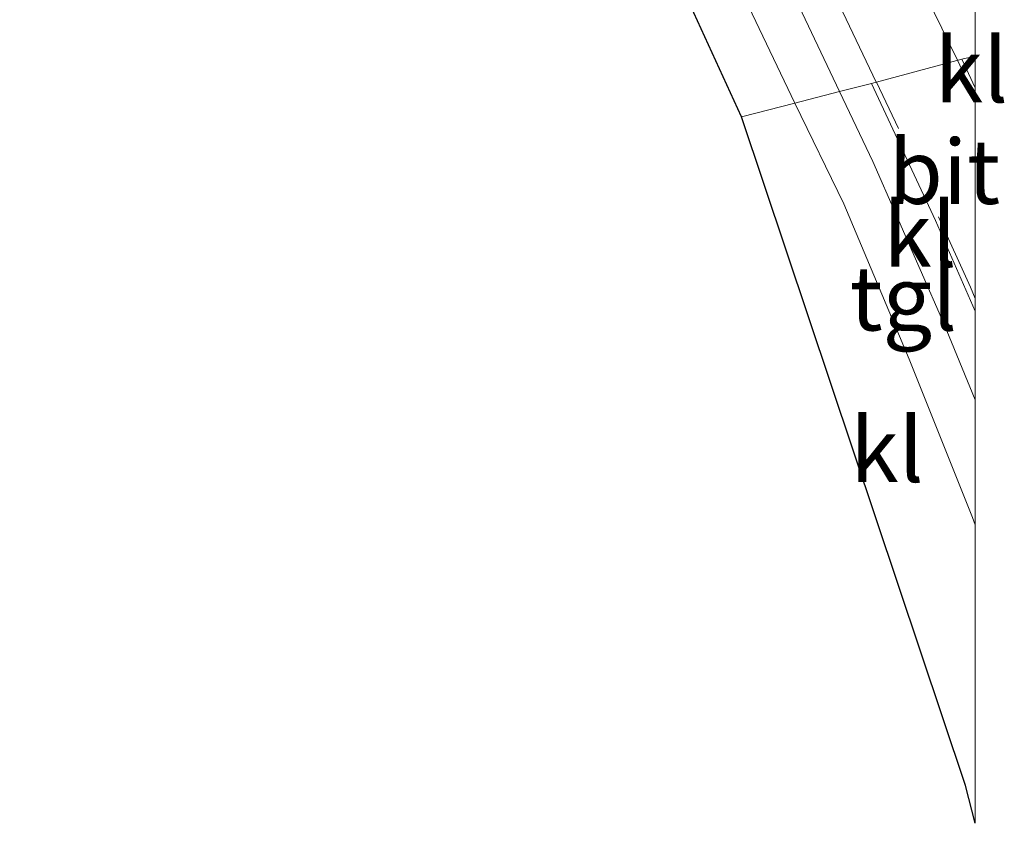
# Model space of a CAD drawing. Units: metres. Extents: x 239394 to 240012, y 450000 to 453571.
# Drawn here: x 239963 to 240001, y 451171 to 451203 of the extents above; entities that cross this region are included whole.
import ezdxf
from ezdxf.enums import TextEntityAlignment as Align

# ---------------------------------------------------------------- set-up
doc = ezdxf.new("R2010")
doc.units = ezdxf.units.M
doc.linetypes.add('VW-3-9_STREEP', pattern=[12, 3, -9])
for name, color, linetype, lineweight in [('B-ME-IE-HULPGEOMETRIE-L-B1', 53, 'Continuous', 18), ('B-ME-KG-KADASTRAAL-OPNAMEDTMGRENS-L-B1', 10, 'Continuous', 25), ('B-ME-VH-VERH_SOORT-BITUMEN-GV-B6', 8, 'IE-TERREINAFSCHEIDING-NATUURLIJK-HOUTWAL', 18), ('B-ME-VH-VERH_SOORT-KLINKERS-GV-B6', 8, 'IE-TERREINAFSCHEIDING-NATUURLIJK-HOUTWAL', 18), ('B-ME-VH-VERH_SOORT-TEGELS-GV-B6', 8, 'Continuous', 18), ('B-ME-VW-MARKERING-39STREEP-015-L-B1', 255, 'VW-3-9_STREEP', 18)]:
    doc.layers.add(name, color=color, linetype=linetype, lineweight=lineweight)
doc.styles.add('NLCS-ISO', font='NLCS-ISO.TTF')
doc.linetypes.add('IE-TERREINAFSCHEIDING-NATUURLIJK-HOUTWAL', pattern='A,7,-1.5,[67,NLCS.SHX,S=0.75,R=45,X=0,Y=0],-1.5,7,-1.5,[70,NLCS.SHX,S=0.75,R=0,X=0,Y=0],-1.5', length=20)

msp = doc.modelspace()

# ---------------------------------------------------------------- linework, layer by layer
at = {"layer": 'B-ME-IE-HULPGEOMETRIE-L-B1'}
msp.add_polyline3d([(239990.92, 451198.846, 23.627), (239992.999, 451199.377, 23.594), (239994.723, 451199.832, 23.518), (239995.968, 451200.136, 23.485), (239999.482, 451201.086, 23.489), (240000, 451201.205, 23.507)], dxfattribs=at)
msp.add_polyline3d([(239990.92, 451198.846, 23.627), (239992.999, 451199.377, 23.594), (239994.723, 451199.832, 23.518), (239995.968, 451200.136, 23.485), (239999.482, 451201.086, 23.489), (240000, 451201.205, 23.507)], dxfattribs=at)
at = {"layer": 'B-ME-KG-KADASTRAAL-OPNAMEDTMGRENS-L-B1'}
for points in [[(239990.92, 451198.846, 23.627), (239982.53, 451217.188, 23.852)], [(240000, 451171.426, 23.756), (239999.624, 451172.887, 23.76), (239990.92, 451198.846, 23.627)], [(240000, 451171.426, 23.756), (239999.624, 451172.887, 23.76), (239990.92, 451198.846, 23.627)]]:
    msp.add_polyline3d(points, dxfattribs=at)
at = {"layer": 'B-ME-VH-VERH_SOORT-BITUMEN-GV-B6'}
for points in [[(240000, 451203.109, 23.621), (240000, 451201.205, 23.507), (239999.482, 451201.086, 23.489), (239995.968, 451200.136, 23.485), (239994.723, 451199.832, 23.518), (239992.551, 451204.43, 23.55)], [(240000, 451203.109, 23.621), (240000, 451201.205, 23.507), (239999.482, 451201.086, 23.489), (239995.968, 451200.136, 23.485), (239994.723, 451199.832, 23.518), (239992.551, 451204.43, 23.55)], [(240000, 451199.97, 23.488), (240000, 451191.311, 23.477), (239998.458, 451194.823, 23.477), (239995.968, 451200.136, 23.485), (239999.482, 451201.086, 23.489), (240000, 451199.97, 23.488)], [(240000, 451199.97, 23.488), (240000, 451191.311, 23.477), (239998.458, 451194.823, 23.477), (239995.968, 451200.136, 23.485), (239999.482, 451201.086, 23.489), (240000, 451199.97, 23.488)]]:
    msp.add_polyline3d(points, dxfattribs=at)
at = {"layer": 'B-ME-VH-VERH_SOORT-KLINKERS-GV-B6'}
for points in [[(239962.899, 451230.27, 23.876), (239964.529, 451230.649, 23.868), (239977.387, 451225.003, 23.815), (239980.739, 451220.043, 23.766), (239981.913, 451220.766, 23.742), (239984.755, 451215.806, 23.733), (239987.12, 451211.332, 23.684), (239989.676, 451206.331, 23.644), (239992.999, 451199.377, 23.594), (239990.92, 451198.846, 23.627), (239982.53, 451217.188, 23.852), (239977.195, 451224.042, 23.852), (239967.895, 451228.765, 23.84), (239962.899, 451230.27, 23.876)], [(240000, 451201.205, 23.507), (240000, 451199.97, 23.488), (239999.482, 451201.086, 23.489), (240000, 451201.205, 23.507)], [(240000, 451201.205, 23.507), (240000, 451199.97, 23.488), (239999.482, 451201.086, 23.489), (240000, 451201.205, 23.507)], [(240000, 451191.311, 23.477), (240000, 451187.864, 23.534), (239998.779, 451190.823, 23.534), (239996.024, 451197.111, 23.538), (239994.723, 451199.832, 23.518), (239995.968, 451200.136, 23.485), (239998.458, 451194.823, 23.477), (240000, 451191.311, 23.477)], [(240000, 451191.311, 23.477), (240000, 451187.864, 23.534), (239998.779, 451190.823, 23.534), (239996.024, 451197.111, 23.538), (239994.723, 451199.832, 23.518), (239995.968, 451200.136, 23.485), (239998.458, 451194.823, 23.477), (240000, 451191.311, 23.477)], [(240000, 451183.006, 23.653), (240000, 451171.426, 23.756), (239999.624, 451172.887, 23.76), (239990.92, 451198.846, 23.627), (239992.999, 451199.377, 23.594), (239994.895, 451195.472, 23.619), (239997.434, 451189.448, 23.655), (239999.892, 451183.295, 23.655), (240000, 451183.006, 23.653)], [(240000, 451183.006, 23.653), (240000, 451171.426, 23.756), (239999.624, 451172.887, 23.76), (239990.92, 451198.846, 23.627), (239992.999, 451199.377, 23.594), (239994.895, 451195.472, 23.619), (239997.434, 451189.448, 23.655), (239999.892, 451183.295, 23.655), (240000, 451183.006, 23.653)]]:
    msp.add_polyline3d(points, dxfattribs=at)
at = {"layer": 'B-ME-VH-VERH_SOORT-TEGELS-GV-B6'}
for points in [[(239992.551, 451204.43, 23.55), (239994.723, 451199.832, 23.518), (239992.999, 451199.377, 23.594), (239989.676, 451206.331, 23.644)], [(240000, 451187.864, 23.534), (240000, 451183.006, 23.653), (239999.892, 451183.295, 23.655), (239997.434, 451189.448, 23.655), (239994.895, 451195.472, 23.619), (239992.999, 451199.377, 23.594), (239994.723, 451199.832, 23.518), (239996.024, 451197.111, 23.538), (239998.779, 451190.823, 23.534), (240000, 451187.864, 23.534)], [(240000, 451187.864, 23.534), (240000, 451183.006, 23.653), (239999.892, 451183.295, 23.655), (239997.434, 451189.448, 23.655), (239994.895, 451195.472, 23.619), (239992.999, 451199.377, 23.594), (239994.723, 451199.832, 23.518), (239996.024, 451197.111, 23.538), (239998.779, 451190.823, 23.534), (240000, 451187.864, 23.534)]]:
    msp.add_polyline3d(points, dxfattribs=at)
at = {"layer": 'B-ME-VW-MARKERING-39STREEP-015-L-B1'}
msp.add_line((240000, 451199.575, 23.504), (239999.314, 451201.041, 23.489), dxfattribs=at)
msp.add_line((240000, 451199.575, 23.504), (239999.314, 451201.041, 23.489), dxfattribs=at)
for points in [[(239991.682, 451216.29, 23.67), (239992.672, 451214.326, 23.654), (239993.753, 451212.182, 23.606), (239994.826, 451210.054, 23.606), (239995.911, 451207.913, 23.633), (239997.44, 451204.881, 23.567), (239998.405, 451202.903, 23.527), (239999.314, 451201.041, 23.489)], [(239996.154, 451200.197, 23.506), (239994.432, 451203.807, 23.526), (239993.452, 451205.863, 23.537), (239991.945, 451208.911, 23.543), (239990.594, 451211.544, 23.546), (239989.643, 451213.303, 23.614), (239988.802, 451214.858, 23.627)], [(240000, 451191.799, 23.489), (239999.816, 451192.242, 23.489), (239997.014, 451198.401, 23.477), (239996.159, 451200.188, 23.506)], [(240000, 451191.799, 23.489), (239999.816, 451192.242, 23.489), (239997.014, 451198.401, 23.477), (239996.159, 451200.188, 23.506)]]:
    msp.add_polyline3d(points, dxfattribs=at)

# ---------------------------------------------------------------- texts
at = {"layer": 'B-ME-VH-VERH_SOORT-BITUMEN-GV-B6', "ltscale": 0.2, "style": 'NLCS-ISO'}
msp.add_text('bit', height=2.5, dxfattribs=at).set_placement((239998.799, 451196.718), align=Align.MIDDLE_CENTER)
msp.add_text('bit', height=2.5, dxfattribs=at).set_placement((239998.799, 451196.718), align=Align.MIDDLE_CENTER)
at = {"layer": 'B-ME-VH-VERH_SOORT-KLINKERS-GV-B6', "ltscale": 0.2, "style": 'NLCS-ISO'}
for p in [(239999.848, 451200.662), (239999.848, 451200.662), (239997.855, 451194.278), (239997.855, 451194.278), (239996.571, 451185.922), (239996.571, 451185.922)]:
    msp.add_text('kl', height=2.5, dxfattribs=at).set_placement(p, align=Align.MIDDLE_CENTER)
at = {"layer": 'B-ME-VH-VERH_SOORT-TEGELS-GV-B6', "ltscale": 0.2, "style": 'NLCS-ISO'}
msp.add_text('tgl', height=2.5, dxfattribs=at).set_placement((239997.205, 451191.806), align=Align.MIDDLE_CENTER)
msp.add_text('tgl', height=2.5, dxfattribs=at).set_placement((239997.205, 451191.806), align=Align.MIDDLE_CENTER)

doc.saveas('drawing.dxf')
